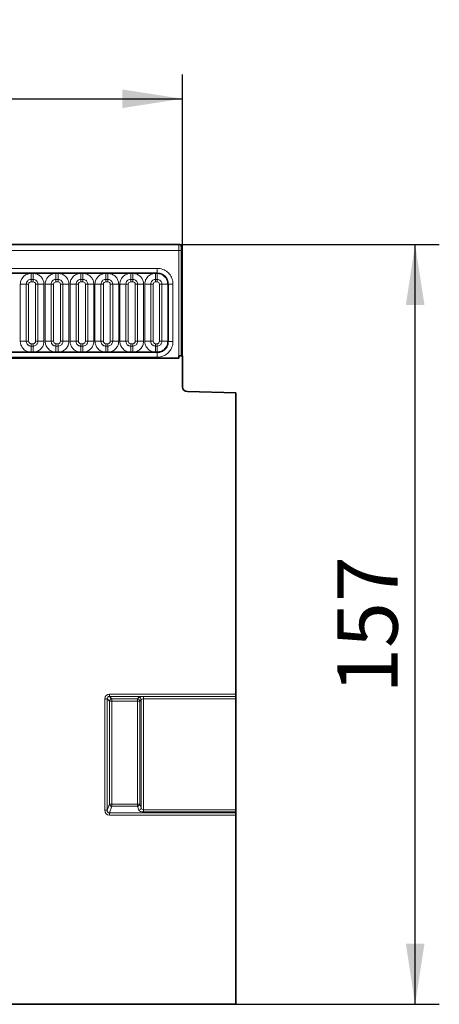
# Model space of a CAD drawing. Units: millimetres. Extents: x 15 to 416, y 5 to 292.
# Drawn here: x 302 to 319, y 154 to 194 of the extents above; entities that cross this region are included whole.
import ezdxf

# ---------------------------------------------------------------- set-up
doc = ezdxf.new("R2010")
doc.units = ezdxf.units.MM
doc.layers.add('DIMENSION', color=7, linetype='Continuous')
doc.styles.add('SLDTEXTSTYLE0', font='TXT', dxfattribs={"width": 0.605})
doc.dimstyles.new('SLDDIMSTYLE0', dxfattribs={"dimtxt": 2.5, "dimasz": 2.5, "dimexe": 0, "dimexo": 0.0625, "dimtad": 1, "dimlfac": 5, "dimrnd": 1e-09, "dimzin": 12, "dimdsep": 46, "dimtxsty": 'SLDTEXTSTYLE0', "dimsah": 1, "dimcen": 0.09, "dimadec": 0, "dimazin": 3, "dimtfac": 1, "dimtofl": 0, "dimtmove": 0, "dimatfit": 3, "dimfxl": 0, "dimfrac": 2, "dimtolj": 1, "dimtzin": 12, "dimarcsym": 0})

# ---------------------------------------------------------------- blocks, each defined once
blk = doc.blocks.new('_D')
at = {"layer": 'DIMENSION'}
for p, q in [((108.496, 180.381), (108.496, 191.999)), ((308.496, 180.381), (308.496, 191.999)), ((108.496, 190.999), (308.496, 190.999))]:
    blk.add_line(p, q, dxfattribs=at)
for points in [[(108.496, 190.999), (110.996, 190.614), (110.996, 191.384)], [(308.496, 190.999), (305.996, 191.384), (305.996, 190.614)]]:
    blk.add_solid(points, dxfattribs=at)
at = {"layer": 'DIMENSION', "insert": (204.677, 194.222), "char_height": 2.5, "attachment_point": 1, "style": 'SLDTEXTSTYLE0'}
blk.add_mtext('1000', dxfattribs=at)
blk = doc.blocks.new('_D_1')
at = {"layer": 'DIMENSION'}
for p, q in [((308.346, 184.981), (319.114, 184.981)), ((318.114, 153.581), (318.114, 184.981)), ((310.696, 153.581), (319.114, 153.581))]:
    blk.add_line(p, q, dxfattribs=at)
for points in [[(318.114, 184.981), (317.729, 182.481), (318.498, 182.481)], [(318.114, 153.581), (318.498, 156.081), (317.729, 156.081)]]:
    blk.add_solid(points, dxfattribs=at)
at = {"layer": 'DIMENSION', "insert": (314.891, 166.417), "char_height": 2.5, "attachment_point": 1, "rotation": 90, "style": 'SLDTEXTSTYLE0'}
blk.add_mtext('157', dxfattribs=at)

msp = doc.modelspace()

# ---------------------------------------------------------------- linework, layer by layer
at = {"color": 7, "linetype": 'Continuous', "lineweight": 35}
for p, q in [((208.6463, 184.9812), (308.3463, 184.9812)), ((308.4463, 180.3812), (308.4463, 184.8812)), ((208.6498, 180.2804), (308.3428, 180.2804)), ((308.3428, 180.2804), (308.3428, 180.3812)), ((308.4963, 180.3812), (308.3428, 180.3812)), ((308.4963, 179.0961), (308.4963, 180.3812)), ((310.6963, 178.8436), (308.6911, 178.8961)), ((310.6963, 166.4004), (310.6963, 178.8436)), ((310.6963, 166.4004), (310.6963, 166.3019)), ((310.6963, 166.3019), (310.6963, 166.2958)), ((310.6963, 166.2958), (310.6963, 166.1973)), ((310.6963, 166.1973), (310.6963, 161.6199)), ((310.6963, 161.6199), (310.6963, 161.5293)), ((310.6963, 161.5293), (310.6963, 161.4899)), ((310.6963, 161.4899), (310.6963, 161.3993)), ((310.6963, 153.5812), (310.6963, 161.3993)), ((299.3137, 153.5812), (310.6963, 153.5812))]:
    msp.add_line(p, q, dxfattribs=at)
at = {"color": 8, "linetype": 'Continuous', "lineweight": 18}
for p, q in [((208.6485, 184.979), (308.3441, 184.979)), ((308.3428, 184.729), (208.6498, 184.729)), ((308.3428, 180.2804), (308.3428, 184.729)), ((308.4428, 184.729), (308.3428, 184.729)), ((308.3441, 184.979), (308.3463, 184.9812)), ((308.4428, 184.729), (308.4428, 180.3812)), ((308.4463, 184.8812), (308.4441, 184.879)), ((209.5456, 183.9917), (307.4471, 183.9917)), ((307.4471, 183.8027), (307.4471, 183.9917)), ((301.3713, 183.8028), (302.1414, 183.8028)), ((302.1414, 183.7726), (301.3713, 183.7726)), ((302.1414, 183.8028), (302.2278, 183.8027)), ((302.1414, 183.7726), (302.1414, 183.8028)), ((302.2278, 183.7737), (302.1414, 183.7726)), ((302.2278, 183.8027), (302.3148, 183.8027)), ((302.2278, 183.7737), (302.2278, 183.8027)), ((302.3148, 183.7737), (302.2278, 183.7737)), ((302.2278, 183.5336), (302.2278, 183.7737)), ((302.3148, 183.5336), (302.2278, 183.5336)), ((302.2278, 183.5336), (302.2278, 183.4347)), ((302.3148, 183.8027), (302.4013, 183.8028)), ((302.3148, 183.7737), (302.3148, 183.8027)), ((302.4013, 183.7726), (302.3148, 183.7737)), ((302.3148, 183.5336), (302.3148, 183.7737)), ((302.3148, 183.5336), (302.3148, 183.4347)), ((302.4013, 183.8028), (303.1714, 183.8028)), ((302.4013, 183.7726), (302.4013, 183.8028)), ((303.1714, 183.7726), (302.4013, 183.7726)), ((303.1714, 183.8028), (303.2578, 183.8027)), ((303.1714, 183.7726), (303.1714, 183.8028)), ((303.2578, 183.7737), (303.1714, 183.7726)), ((303.2578, 183.8027), (303.3448, 183.8027)), ((303.2578, 183.7737), (303.2578, 183.8027)), ((303.3448, 183.7737), (303.2578, 183.7737)), ((303.2578, 183.5336), (303.2578, 183.7737)), ((303.3448, 183.5336), (303.2578, 183.5336)), ((303.2578, 183.5336), (303.2578, 183.4347)), ((303.3448, 183.8027), (303.4313, 183.8028)), ((303.3448, 183.7737), (303.3448, 183.8027)), ((303.4313, 183.7726), (303.3448, 183.7737)), ((303.3448, 183.5336), (303.3448, 183.7737)), ((303.3448, 183.5336), (303.3448, 183.4347)), ((303.4313, 183.8028), (304.2014, 183.8028)), ((303.4313, 183.7726), (303.4313, 183.8028)), ((304.2014, 183.7726), (303.4313, 183.7726)), ((304.2014, 183.8028), (304.2878, 183.8027)), ((304.2014, 183.7726), (304.2014, 183.8028)), ((304.2878, 183.7737), (304.2014, 183.7726)), ((304.2878, 183.8027), (304.3748, 183.8027)), ((304.2878, 183.7737), (304.2878, 183.8027)), ((304.3748, 183.7737), (304.2878, 183.7737)), ((304.2878, 183.5336), (304.2878, 183.7737)), ((304.3748, 183.5336), (304.2878, 183.5336)), ((304.2878, 183.5336), (304.2878, 183.4347)), ((304.3748, 183.8027), (304.4613, 183.8028)), ((304.3748, 183.7737), (304.3748, 183.8027)), ((304.4613, 183.7726), (304.3748, 183.7737)), ((304.3748, 183.5336), (304.3748, 183.7737)), ((304.3748, 183.5336), (304.3748, 183.4347)), ((304.4613, 183.8028), (305.2314, 183.8028)), ((304.4613, 183.7726), (304.4613, 183.8028)), ((305.2314, 183.7726), (304.4613, 183.7726)), ((305.2314, 183.8028), (305.3178, 183.8027)), ((305.2314, 183.7726), (305.2314, 183.8028)), ((305.3178, 183.7737), (305.2314, 183.7726)), ((305.3178, 183.8027), (305.4048, 183.8027)), ((305.3178, 183.7737), (305.3178, 183.8027)), ((305.4048, 183.7737), (305.3178, 183.7737)), ((305.3178, 183.5336), (305.3178, 183.7737)), ((305.4048, 183.5336), (305.3178, 183.5336)), ((305.3178, 183.5336), (305.3178, 183.4347)), ((305.4048, 183.8027), (305.4913, 183.8028)), ((305.4048, 183.7737), (305.4048, 183.8027)), ((305.4913, 183.7726), (305.4048, 183.7737)), ((305.4048, 183.5336), (305.4048, 183.7737)), ((305.4048, 183.5336), (305.4048, 183.4347)), ((305.4913, 183.8028), (306.2614, 183.8028)), ((305.4913, 183.7726), (305.4913, 183.8028)), ((306.2614, 183.7726), (305.4913, 183.7726)), ((306.2614, 183.8028), (306.3478, 183.8027)), ((306.2614, 183.7726), (306.2614, 183.8028)), ((306.3478, 183.7737), (306.2614, 183.7726)), ((306.3478, 183.8027), (306.4348, 183.8027)), ((306.3478, 183.7737), (306.3478, 183.8027)), ((306.4348, 183.7737), (306.3478, 183.7737)), ((306.3478, 183.5336), (306.3478, 183.7737)), ((306.4348, 183.5336), (306.3478, 183.5336)), ((306.3478, 183.5336), (306.3478, 183.4347)), ((306.4348, 183.8027), (306.5213, 183.8028)), ((306.4348, 183.7737), (306.4348, 183.8027)), ((306.5213, 183.7726), (306.4348, 183.7737)), ((306.4348, 183.5336), (306.4348, 183.7737)), ((306.4348, 183.5336), (306.4348, 183.4347)), ((306.5213, 183.8028), (307.2914, 183.8028)), ((306.5213, 183.7726), (306.5213, 183.8028)), ((307.2914, 183.7726), (306.5213, 183.7726)), ((307.2914, 183.8028), (307.3778, 183.8027)), ((307.2914, 183.7726), (307.2914, 183.8028)), ((307.3778, 183.7737), (307.2914, 183.7726)), ((307.3778, 183.8027), (307.4398, 183.8027)), ((307.3778, 183.7737), (307.3778, 183.8027)), ((307.4398, 183.7737), (307.3778, 183.7737)), ((307.3778, 183.5336), (307.3778, 183.7737)), ((307.4398, 183.5336), (307.3778, 183.5336)), ((307.3778, 183.4347), (307.3778, 183.5336)), ((307.4398, 183.8027), (307.4471, 183.8027)), ((307.4398, 183.7737), (307.4398, 183.8027)), ((307.4398, 183.5336), (307.4398, 183.7737)), ((307.4471, 183.7737), (307.4398, 183.7737)), ((307.4398, 183.4347), (307.4398, 183.5336)), ((302.0289, 183.3347), (301.7815, 183.3347)), ((301.7815, 180.9777), (301.7815, 183.3347)), ((302.0289, 183.3347), (302.0289, 180.9777)), ((302.1279, 183.3347), (302.0289, 183.3347)), ((302.1279, 183.3347), (302.1279, 180.9777)), ((302.3148, 183.4347), (302.2278, 183.4347)), ((302.5137, 183.3347), (302.4148, 183.3347)), ((302.4148, 180.9777), (302.4148, 183.3347)), ((302.7612, 183.3347), (302.5137, 183.3347)), ((302.5137, 180.9777), (302.5137, 183.3347)), ((302.7612, 183.3347), (302.7612, 180.9777)), ((303.0589, 183.3347), (302.8115, 183.3347)), ((302.8115, 180.9777), (302.8115, 183.3347)), ((303.0589, 183.3347), (303.0589, 180.9777)), ((303.1579, 183.3347), (303.0589, 183.3347)), ((303.1579, 183.3347), (303.1579, 180.9777)), ((303.3448, 183.4347), (303.2578, 183.4347)), ((303.5437, 183.3347), (303.4448, 183.3347)), ((303.4448, 180.9777), (303.4448, 183.3347)), ((303.7912, 183.3347), (303.5437, 183.3347)), ((303.5437, 180.9777), (303.5437, 183.3347)), ((303.7912, 183.3347), (303.7912, 180.9777)), ((304.0889, 183.3347), (303.8415, 183.3347)), ((303.8415, 180.9777), (303.8415, 183.3347)), ((304.0889, 183.3347), (304.0889, 180.9777)), ((304.1879, 183.3347), (304.0889, 183.3347)), ((304.1879, 183.3347), (304.1879, 180.9777)), ((304.3748, 183.4347), (304.2878, 183.4347)), ((304.5737, 183.3347), (304.4748, 183.3347)), ((304.4748, 180.9777), (304.4748, 183.3347)), ((304.8212, 183.3347), (304.5737, 183.3347)), ((304.5737, 180.9777), (304.5737, 183.3347)), ((304.8212, 183.3347), (304.8212, 180.9777)), ((305.1189, 183.3347), (304.8715, 183.3347)), ((304.8715, 180.9777), (304.8715, 183.3347)), ((305.1189, 183.3347), (305.1189, 180.9777)), ((305.2179, 183.3347), (305.1189, 183.3347)), ((305.2179, 183.3347), (305.2179, 180.9777)), ((305.4048, 183.4347), (305.3178, 183.4347)), ((305.6037, 183.3347), (305.5048, 183.3347)), ((305.5048, 180.9777), (305.5048, 183.3347)), ((305.8512, 183.3347), (305.6037, 183.3347)), ((305.6037, 180.9777), (305.6037, 183.3347)), ((305.8512, 183.3347), (305.8512, 180.9777)), ((306.1489, 183.3347), (305.9015, 183.3347)), ((305.9015, 180.9777), (305.9015, 183.3347)), ((306.1489, 183.3347), (306.1489, 180.9777)), ((306.2479, 183.3347), (306.1489, 183.3347)), ((306.2479, 183.3347), (306.2479, 180.9777)), ((306.4348, 183.4347), (306.3478, 183.4347)), ((306.6337, 183.3347), (306.5348, 183.3347)), ((306.5348, 180.9777), (306.5348, 183.3347)), ((306.8812, 183.3347), (306.6337, 183.3347)), ((306.6337, 180.9777), (306.6337, 183.3347)), ((306.8812, 183.3347), (306.8812, 180.9777)), ((307.1789, 183.3347), (306.9315, 183.3347)), ((306.9315, 180.9777), (306.9315, 183.3347)), ((307.1789, 183.3347), (307.1789, 180.9777)), ((307.1789, 183.3347), (307.2779, 183.3347)), ((307.2779, 183.3347), (307.2779, 180.9777)), ((307.4398, 183.4347), (307.3778, 183.4347)), ((307.5398, 183.3347), (307.6387, 183.3347)), ((307.5398, 180.9777), (307.5398, 183.3347)), ((307.8788, 183.3347), (307.6387, 183.3347)), ((307.6387, 180.9777), (307.6387, 183.3347)), ((307.8788, 183.3347), (307.8788, 183.342)), ((307.8788, 183.3347), (307.9078, 183.3347)), ((307.8788, 180.9777), (307.8788, 183.3347)), ((307.9078, 183.342), (308.0968, 183.342)), ((307.9078, 183.342), (307.9078, 183.3347)), ((307.9078, 183.3347), (307.9078, 180.9777)), ((308.0968, 183.342), (308.0968, 180.9705)), ((302.0289, 180.9777), (301.7815, 180.9777)), ((302.1279, 180.9777), (302.0289, 180.9777)), ((302.2278, 180.8778), (302.2278, 180.7788)), ((302.2278, 180.8778), (302.3148, 180.8778)), ((302.2278, 180.5388), (302.2278, 180.7788)), ((302.2278, 180.7788), (302.3148, 180.7788)), ((302.3148, 180.8778), (302.3148, 180.7788)), ((302.3148, 180.5388), (302.3148, 180.7788)), ((302.5137, 180.9777), (302.4148, 180.9777)), ((302.7612, 180.9777), (302.5137, 180.9777)), ((303.0589, 180.9777), (302.8115, 180.9777)), ((303.1579, 180.9777), (303.0589, 180.9777)), ((303.2578, 180.8778), (303.2578, 180.7788)), ((303.2578, 180.8778), (303.3448, 180.8778)), ((303.2578, 180.5388), (303.2578, 180.7788)), ((303.2578, 180.7788), (303.3448, 180.7788)), ((303.3448, 180.8778), (303.3448, 180.7788)), ((303.3448, 180.5388), (303.3448, 180.7788)), ((303.5437, 180.9777), (303.4448, 180.9777)), ((303.7912, 180.9777), (303.5437, 180.9777)), ((304.0889, 180.9777), (303.8415, 180.9777)), ((304.1879, 180.9777), (304.0889, 180.9777)), ((304.2878, 180.8778), (304.2878, 180.7788)), ((304.2878, 180.8778), (304.3748, 180.8778)), ((304.2878, 180.5388), (304.2878, 180.7788)), ((304.2878, 180.7788), (304.3748, 180.7788)), ((304.3748, 180.8778), (304.3748, 180.7788)), ((304.3748, 180.5388), (304.3748, 180.7788)), ((304.5737, 180.9777), (304.4748, 180.9777)), ((304.8212, 180.9777), (304.5737, 180.9777)), ((305.1189, 180.9777), (304.8715, 180.9777)), ((305.2179, 180.9777), (305.1189, 180.9777)), ((305.3178, 180.8778), (305.3178, 180.7788)), ((305.3178, 180.8778), (305.4048, 180.8778)), ((305.3178, 180.5388), (305.3178, 180.7788)), ((305.3178, 180.7788), (305.4048, 180.7788)), ((305.4048, 180.8778), (305.4048, 180.7788)), ((305.4048, 180.5388), (305.4048, 180.7788)), ((305.6037, 180.9777), (305.5048, 180.9777)), ((305.8512, 180.9777), (305.6037, 180.9777)), ((306.1489, 180.9777), (305.9015, 180.9777)), ((306.2479, 180.9777), (306.1489, 180.9777)), ((306.3478, 180.8778), (306.3478, 180.7788)), ((306.3478, 180.8778), (306.4348, 180.8778)), ((306.3478, 180.5388), (306.3478, 180.7788)), ((306.3478, 180.7788), (306.4348, 180.7788)), ((306.4348, 180.8778), (306.4348, 180.7788)), ((306.4348, 180.5388), (306.4348, 180.7788)), ((306.6337, 180.9777), (306.5348, 180.9777)), ((306.8812, 180.9777), (306.6337, 180.9777)), ((307.1789, 180.9777), (306.9315, 180.9777)), ((307.1789, 180.9777), (307.2779, 180.9777)), ((307.3778, 180.7788), (307.3778, 180.8778)), ((307.3778, 180.8778), (307.4398, 180.8778)), ((307.3778, 180.5388), (307.3778, 180.7788)), ((307.3778, 180.7788), (307.4398, 180.7788)), ((307.4398, 180.7788), (307.4398, 180.8778)), ((307.4398, 180.5388), (307.4398, 180.7788)), ((307.5398, 180.9777), (307.6387, 180.9777)), ((307.8788, 180.9777), (307.6387, 180.9777)), ((307.8788, 180.9705), (307.8788, 180.9777)), ((307.8788, 180.9777), (307.9078, 180.9777)), ((307.9078, 180.9777), (307.9078, 180.9705)), ((307.9078, 180.9705), (308.0968, 180.9705)), ((208.6498, 180.2804), (308.3428, 180.2804)), ((307.4471, 180.3208), (209.5456, 180.3208)), ((301.3713, 180.5398), (302.1414, 180.5398)), ((302.1414, 180.5096), (301.3713, 180.5096)), ((302.1414, 180.5096), (302.1414, 180.5398)), ((302.1414, 180.5398), (302.2278, 180.5388)), ((302.2278, 180.5097), (302.1414, 180.5096)), ((302.2278, 180.5097), (302.2278, 180.5388)), ((302.2278, 180.5388), (302.3148, 180.5388)), ((302.3148, 180.5097), (302.2278, 180.5097)), ((302.3148, 180.5388), (302.4013, 180.5398)), ((302.3148, 180.5097), (302.3148, 180.5388)), ((302.4013, 180.5096), (302.3148, 180.5097)), ((302.4013, 180.5096), (302.4013, 180.5398)), ((302.4013, 180.5398), (303.1714, 180.5398)), ((303.1714, 180.5096), (302.4013, 180.5096)), ((303.1714, 180.5096), (303.1714, 180.5398)), ((303.1714, 180.5398), (303.2578, 180.5388)), ((303.2578, 180.5097), (303.1714, 180.5096)), ((303.2578, 180.5097), (303.2578, 180.5388)), ((303.2578, 180.5388), (303.3448, 180.5388)), ((303.3448, 180.5097), (303.2578, 180.5097)), ((303.3448, 180.5388), (303.4313, 180.5398)), ((303.3448, 180.5097), (303.3448, 180.5388)), ((303.4313, 180.5096), (303.3448, 180.5097)), ((303.4313, 180.5096), (303.4313, 180.5398)), ((303.4313, 180.5398), (304.2014, 180.5398)), ((304.2014, 180.5096), (303.4313, 180.5096)), ((304.2014, 180.5096), (304.2014, 180.5398)), ((304.2014, 180.5398), (304.2878, 180.5388)), ((304.2878, 180.5097), (304.2014, 180.5096)), ((304.2878, 180.5097), (304.2878, 180.5388)), ((304.2878, 180.5388), (304.3748, 180.5388)), ((304.3748, 180.5097), (304.2878, 180.5097)), ((304.3748, 180.5388), (304.4613, 180.5398)), ((304.3748, 180.5097), (304.3748, 180.5388)), ((304.4613, 180.5096), (304.3748, 180.5097)), ((304.4613, 180.5096), (304.4613, 180.5398)), ((304.4613, 180.5398), (305.2314, 180.5398)), ((305.2314, 180.5096), (304.4613, 180.5096)), ((305.2314, 180.5398), (305.3178, 180.5388)), ((305.2314, 180.5398), (305.2314, 180.5096)), ((305.3178, 180.5097), (305.2314, 180.5096)), ((305.3178, 180.5388), (305.3178, 180.5097)), ((305.3178, 180.5388), (305.4048, 180.5388)), ((305.4048, 180.5097), (305.3178, 180.5097)), ((305.4048, 180.5388), (305.4913, 180.5398)), ((305.4048, 180.5388), (305.4048, 180.5097)), ((305.4913, 180.5096), (305.4048, 180.5097)), ((305.4913, 180.5398), (305.4913, 180.5096)), ((305.4913, 180.5398), (306.2614, 180.5398)), ((306.2614, 180.5096), (305.4913, 180.5096)), ((306.2614, 180.5398), (306.3478, 180.5388)), ((306.2614, 180.5398), (306.2614, 180.5096)), ((306.3478, 180.5097), (306.2614, 180.5096)), ((306.3478, 180.5388), (306.3478, 180.5097)), ((306.3478, 180.5388), (306.4348, 180.5388)), ((306.4348, 180.5097), (306.3478, 180.5097)), ((306.4348, 180.5388), (306.5213, 180.5398)), ((306.4348, 180.5388), (306.4348, 180.5097)), ((306.5213, 180.5096), (306.4348, 180.5097)), ((306.5213, 180.5398), (306.5213, 180.5096)), ((306.5213, 180.5398), (307.2914, 180.5398)), ((307.2914, 180.5096), (306.5213, 180.5096)), ((307.2914, 180.5398), (307.3778, 180.5388)), ((307.2914, 180.5398), (307.2914, 180.5096)), ((307.3778, 180.5097), (307.2914, 180.5096)), ((307.3778, 180.5388), (307.3778, 180.5097)), ((307.3778, 180.5388), (307.4398, 180.5388)), ((307.4398, 180.5097), (307.3778, 180.5097)), ((307.4398, 180.5388), (307.4471, 180.5388)), ((307.4398, 180.5388), (307.4398, 180.5097)), ((307.4471, 180.5097), (307.4398, 180.5097)), ((307.4471, 180.3208), (307.4471, 180.5097)), ((305.2772, 161.6038), (305.2772, 166.2034)), ((305.2772, 166.2034), (305.3756, 166.2034)), ((305.3756, 166.2034), (305.3756, 161.6038)), ((305.4699, 166.1092), (305.3756, 166.2034)), ((305.4699, 161.8531), (305.4699, 166.1092)), ((305.4699, 166.1092), (305.5684, 166.1092)), ((305.4741, 166.4004), (310.6963, 166.4004)), ((305.4741, 166.4004), (305.4741, 166.3019)), ((310.6963, 166.3019), (305.4741, 166.3019)), ((305.4741, 166.3019), (305.5684, 166.2076)), ((305.5684, 166.2076), (306.6243, 166.2076)), ((305.5684, 166.1092), (305.5684, 166.2076)), ((306.6243, 166.1092), (305.5684, 166.1092)), ((305.5684, 166.1092), (305.5684, 161.8531)), ((306.6243, 166.2076), (306.6833, 166.2667)), ((306.6243, 166.1092), (306.6243, 166.2076)), ((306.6243, 161.8531), (306.6243, 166.1092)), ((306.6243, 166.1092), (306.7227, 166.1092)), ((306.7818, 166.1682), (306.7227, 166.1092)), ((306.7227, 166.1092), (306.7227, 161.8531)), ((306.7818, 161.697), (306.7818, 166.1682)), ((306.8802, 166.2958), (310.6963, 166.2958)), ((306.8802, 166.1973), (306.8802, 166.2958)), ((310.6963, 166.1973), (306.8802, 166.1973)), ((306.8802, 166.1973), (306.8802, 161.6199)), ((305.2772, 161.6038), (305.3756, 161.6038)), ((305.3756, 161.6038), (305.4699, 161.8531)), ((305.5684, 161.7625), (305.4653, 161.4899)), ((305.4699, 161.8531), (305.5684, 161.8531)), ((305.5684, 161.7625), (305.5684, 161.8531)), ((305.5684, 161.8531), (306.6243, 161.8531)), ((306.6243, 161.7625), (305.5684, 161.7625)), ((306.6243, 161.8531), (306.7227, 161.8531)), ((306.6243, 161.7625), (306.6243, 161.8531)), ((306.6833, 161.6064), (306.6243, 161.7625)), ((306.7227, 161.8531), (306.7818, 161.697)), ((306.8802, 161.6199), (310.6963, 161.6199)), ((306.8802, 161.5293), (306.8802, 161.6199)), ((310.6963, 161.5293), (306.8802, 161.5293)), ((305.4653, 161.3993), (305.4653, 161.4899)), ((305.4653, 161.4899), (310.6963, 161.4899)), ((310.6963, 161.3993), (305.4653, 161.3993))]:
    msp.add_line(p, q, dxfattribs=at)
at = {"color": 8, "linetype": 'Continuous', "lineweight": 18, "flags": 128}
for points in [[(307.4471, 183.7737), (307.4471, 183.7778), (307.4471, 183.7819), (307.4471, 183.7858), (307.4471, 183.7897), (307.4471, 183.7933), (307.4471, 183.7967), (307.4471, 183.7999), (307.4471, 183.8027)], [(307.8788, 183.342), (307.8829, 183.342), (307.887, 183.342), (307.8909, 183.342), (307.8948, 183.342), (307.8984, 183.342), (307.9018, 183.342), (307.905, 183.342), (307.9078, 183.342)], [(307.8788, 180.9705), (307.8829, 180.9705), (307.887, 180.9705), (307.8909, 180.9705), (307.8948, 180.9705), (307.8984, 180.9705), (307.9018, 180.9705), (307.905, 180.9705), (307.9078, 180.9705)], [(307.4471, 180.5388), (307.4471, 180.5347), (307.4471, 180.5306), (307.4471, 180.5266), (307.4471, 180.5228), (307.4471, 180.5192), (307.4471, 180.5157), (307.4471, 180.5126), (307.4471, 180.5097)]]:
    msp.add_lwpolyline(points, dxfattribs=at)
at = {"color": 8, "linetype": 'Continuous', "lineweight": 18}
for centre, radius, start, end in [((308.3441, 184.879), 0.1, 0.00511, 89.99489), ((305.572, 166.1056), 0.1021, 91.99808, 178.00192), ((306.6207, 166.1056), 0.1021, 1.99808, 88.00192), ((306.6797, 166.1646), 0.1021, 1.99808, 88.00192), ((305.5729, 161.8662), 0.1038, 187.24984, 267.50411), ((306.6197, 161.8662), 0.1038, 272.49589, 352.75016), ((306.6788, 161.7101), 0.1038, 272.49589, 352.75016)]:
    msp.add_arc(centre, radius, start, end, dxfattribs=at)
at = {"color": 7, "linetype": 'Continuous', "lineweight": 35}
msp.add_arc((308.6963, 179.0961), 0.2, 180, 268.5, dxfattribs=at)
at = {"color": 8, "linetype": 'Continuous', "lineweight": 18}
for centre, major_axis, ratio, start_param, end_param in [((308.3441, 184.729), (0, 0.25), 0.0052361, 0.0087266, 1.5707963), ((308.4441, 184.729), (0, 0.15), 0.0087269, 0.0087266, 1.5707963), ((302.228, 183.3346), (0.0708, -0.0708), 0.9987828, 2.3568035, 3.9263818), ((302.3147, 183.3346), (0.0708, 0.0708), 0.9987828, 5.4983961, 7.0679745), ((303.258, 183.3346), (0.0708, -0.0708), 0.9987828, 2.3568035, 3.9263818), ((303.3447, 183.3346), (0.0708, 0.0708), 0.9987828, 5.4983961, 7.0679745), ((304.288, 183.3346), (0.0708, -0.0708), 0.9987828, 2.3568035, 3.9263818), ((304.3747, 183.3346), (0.0708, 0.0708), 0.9987828, 5.4983961, 7.0679745), ((305.318, 183.3346), (0.0708, -0.0708), 0.9987828, 2.3568035, 3.9263818), ((305.4047, 183.3346), (0.0708, 0.0708), 0.9987828, 5.4983961, 7.0679745), ((306.348, 183.3346), (0.0708, -0.0708), 0.9987828, 2.3568035, 3.9263818), ((306.4347, 183.3346), (0.0708, 0.0708), 0.9987828, 5.4983961, 7.0679745), ((307.378, 183.3346), (0.0708, -0.0708), 0.9987828, 2.3568035, 3.9263818), ((307.4397, 183.3346), (0.0708, 0.0708), 0.9987828, 5.4983961, 7.0679745), ((302.228, 180.9779), (-0.0708, -0.0708), 0.9987828, 5.4983961, 7.0679745), ((302.3147, 180.9779), (-0.0708, 0.0708), 0.9987828, 2.3568035, 3.9263818), ((303.258, 180.9779), (-0.0708, -0.0708), 0.9987828, 5.4983961, 7.0679745), ((303.3447, 180.9779), (-0.0708, 0.0708), 0.9987828, 2.3568035, 3.9263818), ((304.288, 180.9779), (-0.0708, -0.0708), 0.9987828, 5.4983961, 7.0679745), ((304.3747, 180.9779), (-0.0708, 0.0708), 0.9987828, 2.3568035, 3.9263818), ((305.318, 180.9779), (-0.0708, -0.0708), 0.9987828, 5.4983961, 7.0679745), ((305.4047, 180.9779), (-0.0708, 0.0708), 0.9987828, 2.3568035, 3.9263818), ((306.348, 180.9779), (-0.0708, -0.0708), 0.9987828, 5.4983961, 7.0679745), ((306.4347, 180.9779), (-0.0708, 0.0708), 0.9987828, 2.3568035, 3.9263818), ((307.378, 180.9779), (-0.0708, -0.0708), 0.9987828, 5.4983961, 7.0679745), ((307.4397, 180.9779), (0.0708, -0.0708), 0.9987828, 5.4983961, 7.0679745), ((305.4802, 166.1973), (-0.1458, 0.1458), 0.9702875, 5.5128663, 7.0535043), ((305.4802, 166.1973), (-0.0771, 0.0771), 0.9166263, 5.5128663, 7.0535043), ((306.8802, 166.2605), (0.2, 0), 0.176327, 1.5707963, 2.9670597), ((306.8802, 166.1621), (0.1, 0), 0.352654, 1.5707963, 2.9670597), ((305.4802, 161.6199), (0.079, 0.209), 0.8949521, 1.9705638, 3.4679072), ((305.4802, 161.6199), (0.0474, 0.1253), 0.7463777, 1.9705638, 3.4679072), ((306.8802, 161.6226), (0.2, 0), 0.4663077, 3.3161256, 4.712389), ((306.8802, 161.7132), (0.1, 0), 0.9326153, 3.3161256, 4.712389)]:
    msp.add_ellipse(centre, major_axis=major_axis, ratio=ratio, start_param=start_param, end_param=end_param, dxfattribs=at)
at = {"color": 7, "linetype": 'Continuous', "lineweight": 35}
msp.add_ellipse((308.3463, 184.8812), major_axis=(-0.0707, -0.0707), ratio=0.9999239, start_param=2.3562326, end_param=3.9269527, dxfattribs=at)
at = {"color": 8, "linetype": 'Continuous', "lineweight": 18}
for points, knots in [([(307.4471, 183.9917), (307.4713, 183.9909), (307.5684, 183.9875), (307.7346, 183.938), (307.9156, 183.8101), (308.0434, 183.629), (308.0927, 183.4627), (308.096, 183.366), (308.0968, 183.342)], [0, 0, 0, 0, 0.0715532, 0.2864064, 0.5000042, 0.7145571, 0.9291206, 1, 1, 1, 1]), ([(301.7815, 183.3347), (301.784, 183.37), (301.7899, 183.4554), (301.8389, 183.5648), (301.9216, 183.6669), (302.0202, 183.7392), (302.105, 183.7626), (302.1414, 183.7726)], [0, 0, 0, 0, 0.17276397, 0.41772215, 0.57100033, 0.81588043, 1, 1, 1, 1]), ([(302.2278, 183.5336), (302.2205, 183.5334), (302.1909, 183.5324), (302.14, 183.5173), (302.0913, 183.4829), (302.0545, 183.4372), (302.0327, 183.3885), (302.03, 183.3505), (302.0289, 183.3347)], [0, 0, 0, 0, 0.0707389, 0.2852783, 0.4997743, 0.6340311, 0.8486188, 1, 1, 1, 1]), ([(302.5137, 183.3347), (302.5135, 183.3421), (302.5125, 183.3717), (302.4974, 183.4226), (302.463, 183.4712), (302.4173, 183.508), (302.3686, 183.5299), (302.3306, 183.5325), (302.3148, 183.5336)], [0, 0, 0, 0, 0.0707389, 0.2852783, 0.4997743, 0.6340311, 0.8486188, 1, 1, 1, 1]), ([(302.4013, 183.7726), (302.4075, 183.7713), (302.4625, 183.7597), (302.5448, 183.7238), (302.6474, 183.641), (302.7246, 183.5318), (302.7583, 183.4176), (302.7606, 183.3512), (302.7612, 183.3347)], [0, 0, 0, 0, 0.0309785, 0.2760126, 0.4293382, 0.6742942, 0.9192491, 1, 1, 1, 1]), ([(302.8115, 183.3347), (302.814, 183.37), (302.8199, 183.4554), (302.8689, 183.5648), (302.9516, 183.6669), (303.0502, 183.7392), (303.135, 183.7626), (303.1714, 183.7726)], [0, 0, 0, 0, 0.172764, 0.4177222, 0.5710003, 0.8158804, 1, 1, 1, 1]), ([(303.2578, 183.5336), (303.2505, 183.5334), (303.2209, 183.5324), (303.17, 183.5173), (303.1213, 183.4829), (303.0845, 183.4372), (303.0627, 183.3885), (303.06, 183.3505), (303.0589, 183.3347)], [0, 0, 0, 0, 0.0707389, 0.2852783, 0.4997743, 0.6340311, 0.8486188, 1, 1, 1, 1]), ([(303.5437, 183.3347), (303.5435, 183.3421), (303.5425, 183.3717), (303.5274, 183.4226), (303.493, 183.4712), (303.4473, 183.508), (303.3986, 183.5299), (303.3606, 183.5325), (303.3448, 183.5336)], [0, 0, 0, 0, 0.0707389, 0.2852783, 0.4997743, 0.6340311, 0.8486188, 1, 1, 1, 1]), ([(303.4313, 183.7726), (303.4375, 183.7713), (303.4925, 183.7597), (303.5748, 183.7238), (303.6774, 183.641), (303.7546, 183.5318), (303.7883, 183.4176), (303.7906, 183.3512), (303.7912, 183.3347)], [0, 0, 0, 0, 0.0309785, 0.2760126, 0.4293382, 0.6742942, 0.9192491, 1, 1, 1, 1]), ([(303.8415, 183.3347), (303.844, 183.37), (303.8499, 183.4554), (303.8989, 183.5648), (303.9816, 183.6669), (304.0802, 183.7392), (304.165, 183.7626), (304.2014, 183.7726)], [0, 0, 0, 0, 0.17276397, 0.41772215, 0.57100033, 0.81588043, 1, 1, 1, 1]), ([(304.2878, 183.5336), (304.2805, 183.5334), (304.2509, 183.5324), (304.2, 183.5173), (304.1513, 183.4829), (304.1145, 183.4372), (304.0927, 183.3885), (304.09, 183.3505), (304.0889, 183.3347)], [0, 0, 0, 0, 0.0707389, 0.2852783, 0.4997743, 0.6340311, 0.8486188, 1, 1, 1, 1]), ([(304.5737, 183.3347), (304.5735, 183.3421), (304.5725, 183.3717), (304.5574, 183.4226), (304.523, 183.4712), (304.4773, 183.508), (304.4286, 183.5299), (304.3906, 183.5325), (304.3748, 183.5336)], [0, 0, 0, 0, 0.0707389, 0.2852783, 0.4997743, 0.6340311, 0.8486188, 1, 1, 1, 1]), ([(304.4613, 183.7726), (304.4675, 183.7713), (304.5225, 183.7597), (304.6048, 183.7238), (304.7074, 183.641), (304.7846, 183.5318), (304.8183, 183.4176), (304.8206, 183.3512), (304.8212, 183.3347)], [0, 0, 0, 0, 0.0309785, 0.2760126, 0.4293382, 0.6742942, 0.9192491, 1, 1, 1, 1]), ([(304.8715, 183.3347), (304.874, 183.37), (304.8799, 183.4554), (304.9289, 183.5648), (305.0116, 183.6669), (305.1102, 183.7392), (305.195, 183.7626), (305.2314, 183.7726)], [0, 0, 0, 0, 0.17276397, 0.41772215, 0.57100033, 0.81588043, 1, 1, 1, 1]), ([(305.3178, 183.5336), (305.3105, 183.5334), (305.2809, 183.5324), (305.23, 183.5173), (305.1813, 183.4829), (305.1445, 183.4372), (305.1227, 183.3885), (305.12, 183.3505), (305.1189, 183.3347)], [0, 0, 0, 0, 0.0707389, 0.2852783, 0.4997743, 0.6340311, 0.8486188, 1, 1, 1, 1]), ([(305.6037, 183.3347), (305.6035, 183.3421), (305.6025, 183.3717), (305.5874, 183.4226), (305.553, 183.4712), (305.5073, 183.508), (305.4586, 183.5299), (305.4206, 183.5325), (305.4048, 183.5336)], [0, 0, 0, 0, 0.0707389, 0.2852783, 0.4997743, 0.6340311, 0.8486188, 1, 1, 1, 1]), ([(305.4913, 183.7726), (305.4975, 183.7713), (305.5525, 183.7597), (305.6348, 183.7238), (305.7374, 183.641), (305.8146, 183.5318), (305.8483, 183.4176), (305.8506, 183.3512), (305.8512, 183.3347)], [0, 0, 0, 0, 0.03097851, 0.27601258, 0.42933824, 0.67429421, 0.91924914, 1, 1, 1, 1]), ([(305.9015, 183.3347), (305.904, 183.37), (305.9099, 183.4554), (305.9589, 183.5648), (306.0416, 183.6669), (306.1402, 183.7392), (306.225, 183.7626), (306.2614, 183.7726)], [0, 0, 0, 0, 0.172764, 0.4177222, 0.5710003, 0.8158804, 1, 1, 1, 1]), ([(306.3478, 183.5336), (306.3405, 183.5334), (306.3109, 183.5324), (306.26, 183.5173), (306.2113, 183.4829), (306.1745, 183.4372), (306.1527, 183.3885), (306.15, 183.3505), (306.1489, 183.3347)], [0, 0, 0, 0, 0.0707389, 0.2852783, 0.4997743, 0.6340311, 0.8486188, 1, 1, 1, 1]), ([(306.6337, 183.3347), (306.6335, 183.3421), (306.6325, 183.3717), (306.6174, 183.4226), (306.583, 183.4712), (306.5373, 183.508), (306.4886, 183.5299), (306.4506, 183.5325), (306.4348, 183.5336)], [0, 0, 0, 0, 0.0707389, 0.2852783, 0.4997743, 0.6340311, 0.8486188, 1, 1, 1, 1]), ([(306.5213, 183.7726), (306.5275, 183.7713), (306.5825, 183.7597), (306.6648, 183.7238), (306.7674, 183.641), (306.8446, 183.5318), (306.8783, 183.4176), (306.8806, 183.3512), (306.8812, 183.3347)], [0, 0, 0, 0, 0.0309785, 0.2760126, 0.4293382, 0.6742942, 0.9192491, 1, 1, 1, 1]), ([(306.9315, 183.3347), (306.934, 183.37), (306.9399, 183.4554), (306.9889, 183.5648), (307.0716, 183.6669), (307.1702, 183.7392), (307.255, 183.7626), (307.2914, 183.7726)], [0, 0, 0, 0, 0.172764, 0.4177222, 0.5710003, 0.8158804, 1, 1, 1, 1]), ([(307.3778, 183.5336), (307.3705, 183.5334), (307.3409, 183.5324), (307.29, 183.5173), (307.2413, 183.4829), (307.2045, 183.4372), (307.1827, 183.3885), (307.18, 183.3505), (307.1789, 183.3347)], [0, 0, 0, 0, 0.0707389, 0.2852783, 0.4997743, 0.6340311, 0.8486188, 1, 1, 1, 1]), ([(307.6387, 183.3347), (307.6385, 183.3421), (307.6375, 183.3717), (307.6224, 183.4226), (307.588, 183.4712), (307.5423, 183.508), (307.4936, 183.5299), (307.4556, 183.5325), (307.4398, 183.5336)], [0, 0, 0, 0, 0.07073894, 0.2852783, 0.49977432, 0.63403108, 0.8486188, 1, 1, 1, 1]), ([(307.4471, 183.8027), (307.4989, 183.7977), (307.6025, 183.7875), (307.7406, 183.7081), (307.8448, 183.5912), (307.9, 183.4617), (307.9056, 183.376), (307.9078, 183.342)], [0, 0, 0, 0, 0.2147134, 0.4294069, 0.6439516, 0.8584519, 1, 1, 1, 1]), ([(307.8788, 183.342), (307.8779, 183.3625), (307.8748, 183.4312), (307.8382, 183.5406), (307.7518, 183.659), (307.6296, 183.7426), (307.5184, 183.7718), (307.4586, 183.7734), (307.4471, 183.7737)], [0, 0, 0, 0, 0.0910055, 0.30546903, 0.5002508, 0.73410311, 0.9489115, 1, 1, 1, 1]), ([(302.1414, 180.5398), (302.1352, 180.5412), (302.0801, 180.5528), (301.9979, 180.5886), (301.8953, 180.6715), (301.8181, 180.7806), (301.7843, 180.8949), (301.7821, 180.9613), (301.7815, 180.9777)], [0, 0, 0, 0, 0.0309785, 0.2760126, 0.4293382, 0.6742942, 0.9192491, 1, 1, 1, 1]), ([(302.0289, 180.9777), (302.0292, 180.9704), (302.0302, 180.9408), (302.0452, 180.8899), (302.0796, 180.8412), (302.1254, 180.8044), (302.1741, 180.7826), (302.2121, 180.7799), (302.2278, 180.7788)], [0, 0, 0, 0, 0.0707389, 0.2852783, 0.4997743, 0.6340311, 0.8486188, 1, 1, 1, 1]), ([(302.3148, 180.7788), (302.3222, 180.7791), (302.3518, 180.7801), (302.4027, 180.7951), (302.4513, 180.8295), (302.4881, 180.8753), (302.51, 180.924), (302.5126, 180.962), (302.5137, 180.9777)], [0, 0, 0, 0, 0.0707389, 0.2852783, 0.4997743, 0.6340311, 0.8486188, 1, 1, 1, 1]), ([(302.7612, 180.9777), (302.7587, 180.9424), (302.7527, 180.8571), (302.7037, 180.7477), (302.6211, 180.6455), (302.5224, 180.5733), (302.4377, 180.5499), (302.4013, 180.5398)], [0, 0, 0, 0, 0.172764, 0.4177222, 0.5710003, 0.8158804, 1, 1, 1, 1]), ([(303.1714, 180.5398), (303.1652, 180.5412), (303.1101, 180.5528), (303.0279, 180.5886), (302.9253, 180.6715), (302.8481, 180.7806), (302.8143, 180.8949), (302.8121, 180.9613), (302.8115, 180.9777)], [0, 0, 0, 0, 0.0309785, 0.2760126, 0.4293382, 0.6742942, 0.9192491, 1, 1, 1, 1]), ([(303.0589, 180.9777), (303.0592, 180.9704), (303.0602, 180.9408), (303.0752, 180.8899), (303.1096, 180.8412), (303.1554, 180.8044), (303.2041, 180.7826), (303.2421, 180.7799), (303.2578, 180.7788)], [0, 0, 0, 0, 0.07073894, 0.2852783, 0.49977432, 0.63403108, 0.8486188, 1, 1, 1, 1]), ([(303.3448, 180.7788), (303.3522, 180.7791), (303.3818, 180.7801), (303.4327, 180.7951), (303.4813, 180.8295), (303.5181, 180.8753), (303.54, 180.924), (303.5426, 180.962), (303.5437, 180.9777)], [0, 0, 0, 0, 0.07073894, 0.2852783, 0.49977432, 0.63403108, 0.8486188, 1, 1, 1, 1]), ([(303.7912, 180.9777), (303.7887, 180.9424), (303.7827, 180.8571), (303.7337, 180.7477), (303.6511, 180.6455), (303.5524, 180.5733), (303.4677, 180.5499), (303.4313, 180.5398)], [0, 0, 0, 0, 0.172764, 0.4177222, 0.5710003, 0.8158804, 1, 1, 1, 1]), ([(304.2014, 180.5398), (304.1952, 180.5412), (304.1401, 180.5528), (304.0579, 180.5886), (303.9553, 180.6715), (303.8781, 180.7806), (303.8443, 180.8949), (303.8421, 180.9613), (303.8415, 180.9777)], [0, 0, 0, 0, 0.03097851, 0.27601258, 0.42933824, 0.67429421, 0.91924914, 1, 1, 1, 1]), ([(304.0889, 180.9777), (304.0892, 180.9704), (304.0902, 180.9408), (304.1052, 180.8899), (304.1396, 180.8412), (304.1854, 180.8044), (304.2341, 180.7826), (304.2721, 180.7799), (304.2878, 180.7788)], [0, 0, 0, 0, 0.0707389, 0.2852783, 0.4997743, 0.6340311, 0.8486188, 1, 1, 1, 1]), ([(304.3748, 180.7788), (304.3822, 180.7791), (304.4118, 180.7801), (304.4627, 180.7951), (304.5113, 180.8295), (304.5481, 180.8753), (304.57, 180.924), (304.5726, 180.962), (304.5737, 180.9777)], [0, 0, 0, 0, 0.0707389, 0.2852783, 0.4997743, 0.6340311, 0.8486188, 1, 1, 1, 1]), ([(304.8212, 180.9777), (304.8187, 180.9424), (304.8127, 180.8571), (304.7637, 180.7477), (304.6811, 180.6455), (304.5824, 180.5733), (304.4977, 180.5499), (304.4613, 180.5398)], [0, 0, 0, 0, 0.17276397, 0.41772215, 0.57100033, 0.81588043, 1, 1, 1, 1]), ([(305.2314, 180.5398), (305.2252, 180.5412), (305.1701, 180.5528), (305.0879, 180.5886), (304.9853, 180.6715), (304.9081, 180.7806), (304.8743, 180.8949), (304.8721, 180.9613), (304.8715, 180.9777)], [0, 0, 0, 0, 0.0309785, 0.2760126, 0.4293382, 0.6742942, 0.9192491, 1, 1, 1, 1]), ([(305.1189, 180.9777), (305.1192, 180.9704), (305.1202, 180.9408), (305.1352, 180.8899), (305.1696, 180.8412), (305.2154, 180.8044), (305.2641, 180.7826), (305.3021, 180.7799), (305.3178, 180.7788)], [0, 0, 0, 0, 0.0707389, 0.2852783, 0.4997743, 0.6340311, 0.8486188, 1, 1, 1, 1]), ([(305.4048, 180.7788), (305.4122, 180.7791), (305.4418, 180.7801), (305.4927, 180.7951), (305.5413, 180.8295), (305.5781, 180.8753), (305.6, 180.924), (305.6026, 180.962), (305.6037, 180.9777)], [0, 0, 0, 0, 0.0707389, 0.2852783, 0.4997743, 0.6340311, 0.8486188, 1, 1, 1, 1]), ([(305.8512, 180.9777), (305.8487, 180.9424), (305.8427, 180.8571), (305.7937, 180.7477), (305.7111, 180.6455), (305.6124, 180.5733), (305.5277, 180.5499), (305.4913, 180.5398)], [0, 0, 0, 0, 0.172764, 0.4177222, 0.5710003, 0.8158804, 1, 1, 1, 1]), ([(306.2614, 180.5398), (306.2552, 180.5412), (306.2001, 180.5528), (306.1179, 180.5886), (306.0153, 180.6715), (305.9381, 180.7806), (305.9043, 180.8949), (305.9021, 180.9613), (305.9015, 180.9777)], [0, 0, 0, 0, 0.0309785, 0.2760126, 0.4293382, 0.6742942, 0.9192491, 1, 1, 1, 1]), ([(306.1489, 180.9777), (306.1492, 180.9704), (306.1502, 180.9408), (306.1652, 180.8899), (306.1996, 180.8412), (306.2454, 180.8044), (306.2941, 180.7826), (306.3321, 180.7799), (306.3478, 180.7788)], [0, 0, 0, 0, 0.0707389, 0.2852783, 0.4997743, 0.6340311, 0.8486188, 1, 1, 1, 1]), ([(306.4348, 180.7788), (306.4422, 180.7791), (306.4718, 180.7801), (306.5227, 180.7951), (306.5713, 180.8295), (306.6081, 180.8753), (306.63, 180.924), (306.6326, 180.962), (306.6337, 180.9777)], [0, 0, 0, 0, 0.0707389, 0.2852783, 0.4997743, 0.6340311, 0.8486188, 1, 1, 1, 1]), ([(306.8812, 180.9777), (306.8787, 180.9424), (306.8727, 180.8571), (306.8237, 180.7477), (306.7411, 180.6455), (306.6424, 180.5733), (306.5577, 180.5499), (306.5213, 180.5398)], [0, 0, 0, 0, 0.17276397, 0.41772215, 0.57100033, 0.81588043, 1, 1, 1, 1]), ([(307.2914, 180.5398), (307.2852, 180.5412), (307.2301, 180.5528), (307.1479, 180.5886), (307.0453, 180.6715), (306.9681, 180.7806), (306.9343, 180.8949), (306.9321, 180.9613), (306.9315, 180.9777)], [0, 0, 0, 0, 0.03097851, 0.27601258, 0.42933824, 0.67429421, 0.91924914, 1, 1, 1, 1]), ([(307.1789, 180.9777), (307.1792, 180.9704), (307.1802, 180.9408), (307.1952, 180.8899), (307.2296, 180.8412), (307.2754, 180.8044), (307.3241, 180.7826), (307.3621, 180.7799), (307.3778, 180.7788)], [0, 0, 0, 0, 0.07073894, 0.2852783, 0.49977432, 0.63403108, 0.8486188, 1, 1, 1, 1]), ([(307.4398, 180.7788), (307.4472, 180.7791), (307.4768, 180.7801), (307.5277, 180.7951), (307.5763, 180.8295), (307.6131, 180.8753), (307.635, 180.924), (307.6376, 180.962), (307.6387, 180.9777)], [0, 0, 0, 0, 0.0707389, 0.2852783, 0.4997743, 0.6340311, 0.8486188, 1, 1, 1, 1]), ([(308.0968, 180.9705), (308.096, 180.9462), (308.0926, 180.8492), (308.0431, 180.683), (307.9152, 180.5019), (307.7341, 180.3741), (307.5678, 180.3249), (307.4711, 180.3216), (307.4471, 180.3208)], [0, 0, 0, 0, 0.0715532, 0.2864064, 0.5000042, 0.7145571, 0.9291206, 1, 1, 1, 1]), ([(307.9078, 180.9705), (307.9028, 180.9187), (307.8926, 180.815), (307.8132, 180.6769), (307.6963, 180.5728), (307.5668, 180.5176), (307.4811, 180.5119), (307.4471, 180.5097)], [0, 0, 0, 0, 0.2147134, 0.4294069, 0.6439516, 0.8584519, 1, 1, 1, 1]), ([(307.4471, 180.5388), (307.4676, 180.5397), (307.5363, 180.5428), (307.6457, 180.5794), (307.7641, 180.6658), (307.8477, 180.7879), (307.8769, 180.8992), (307.8785, 180.959), (307.8788, 180.9705)], [0, 0, 0, 0, 0.0910055, 0.305469, 0.5002508, 0.7341031, 0.9489115, 1, 1, 1, 1])]:
    msp.add_open_spline(points, degree=3, knots=knots, dxfattribs=at)

# ---------------------------------------------------------------- dimensions: what is measured, and where the dimension line sits
at = {"layer": 'DIMENSION'}
dim = msp.add_linear_dim(base=(308.4963, 190.999), p1=(108.4963, 180.3812), p2=(308.4963, 180.3812), dimstyle='SLDDIMSTYLE0', dxfattribs=at)
dim.commit()
dim.dimension.update_dxf_attribs({"geometry": '_D', "text_midpoint": (208.4963, 190.999), "dimtype": 160})
dim = msp.add_linear_dim(base=(318.1138, 184.9812), p1=(310.6963, 153.5812), p2=(308.3463, 184.9812), angle=90, dimstyle='SLDDIMSTYLE0', dxfattribs=at)
dim.commit()
dim.dimension.update_dxf_attribs({"geometry": '_D_1', "text_midpoint": (318.1138, 169.2812), "dimtype": 160})

doc.saveas('drawing.dxf')
